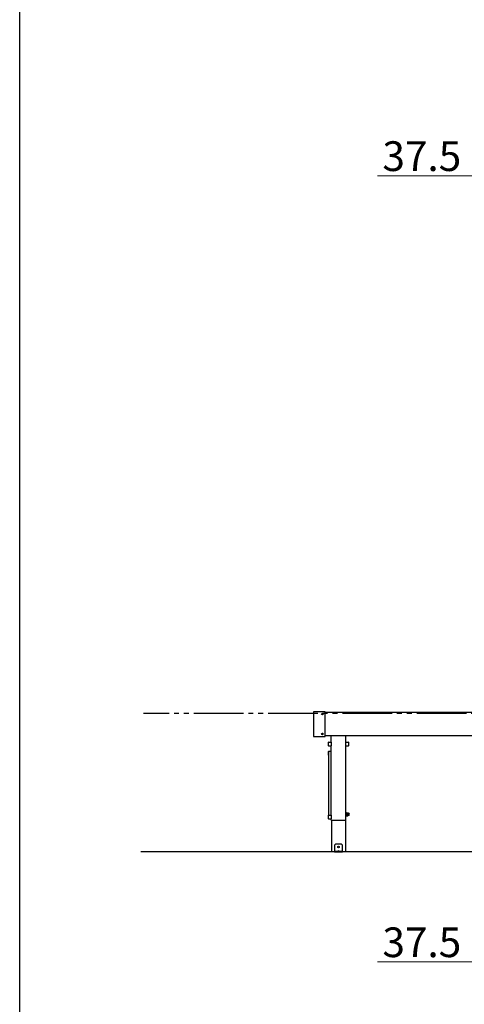
# Model space of a CAD drawing. Extents: x 0 to 15840, y 0 to 25654.
# Drawn here: x 0 to 2243, y 12281 to 17253 of the extents above; entities that cross this region are included whole.
import ezdxf

# ---------------------------------------------------------------- set-up
doc = ezdxf.new("R2010")
doc.units = 0
doc.linetypes.add('YDIVIDE_1', pattern=[15, 10, -1, 1, -1, 1, -1])
doc.layers.add('YKK_A1', color=4, linetype='CONTINUOUS', lineweight=30)
doc.layers.add('YKK_D', color=6, linetype='CONTINUOUS', lineweight=13)
doc.layers.add('YKK_ZWAK', color=7, linetype='CONTINUOUS')
doc.styles.get("Standard").update_dxf_attribs({"font": 'txt', "bigfont": 'BIGFONT'})

msp = doc.modelspace()

# ---------------------------------------------------------------- linework, layer by layer
at = {"layer": 'YKK_A1', "linetype": 'YDIVIDE_1', "ltscale": 25}
msp.add_line((11253.4, 13750.6), (624.9, 13750.6), dxfattribs=at)
at = {"layer": 'YKK_A1', "ltscale": 25}
for p, q in [((1481.8, 13757.8), (1481.8, 13635.4)), ((1540.8, 13758.8), (1482.8, 13758.8)), ((1524.7, 13746.9), (1524.7, 13746.2)), ((1525.9, 13746.9), (1524.7, 13746.9)), ((1524.7, 13746.9), (1524.7, 13746.2)), ((1525.9, 13746.9), (1524.7, 13746.9)), ((1525.9, 13746.2), (1524.7, 13746.2)), ((1525.9, 13746.2), (1524.7, 13746.2)), ((1527.1, 13748.6), (1526.4, 13748.6)), ((1526.4, 13748.6), (1526.4, 13747.4)), ((1527.1, 13748.6), (1526.4, 13748.6)), ((1526.4, 13748.6), (1526.4, 13747.4)), ((1526.4, 13745.7), (1526.4, 13744.5)), ((1526.4, 13745.7), (1526.4, 13744.5)), ((1527.1, 13744.5), (1526.4, 13744.5)), ((1527.1, 13744.5), (1526.4, 13744.5)), ((1527.1, 13748.6), (1527.1, 13747.4)), ((1527.1, 13748.6), (1527.1, 13747.4)), ((1527.1, 13745.7), (1527.1, 13744.5)), ((1527.1, 13745.7), (1527.1, 13744.5)), ((1528.8, 13746.9), (1527.6, 13746.9)), ((1528.8, 13746.9), (1527.6, 13746.9)), ((1528.8, 13746.2), (1527.6, 13746.2)), ((1528.8, 13746.2), (1527.6, 13746.2)), ((1528.8, 13746.9), (1528.8, 13746.2)), ((1528.8, 13746.9), (1528.8, 13746.2)), ((1541.8, 13635.4), (1541.8, 13757.8)), ((1541.8, 13756.6), (10476.8, 13756.6)), ((1482.8, 13634.4), (1540.8, 13634.4)), ((1524.7, 13646.9), (1524.7, 13646.2)), ((1525.9, 13646.9), (1524.7, 13646.9)), ((1525.9, 13646.2), (1524.7, 13646.2)), ((1527.1, 13648.6), (1526.4, 13648.6)), ((1526.4, 13648.6), (1526.4, 13647.4)), ((1526.4, 13645.7), (1526.4, 13644.5)), ((1527.1, 13644.5), (1526.4, 13644.5)), ((1527.1, 13648.6), (1527.1, 13647.4)), ((1527.1, 13645.7), (1527.1, 13644.5)), ((1528.8, 13646.9), (1527.6, 13646.9)), ((1528.8, 13646.2), (1527.6, 13646.2)), ((1528.8, 13646.9), (1528.8, 13646.2)), ((10476.8, 13636.6), (1541.8, 13636.6)), ((1570.8, 13605.4), (1570.8, 13636.6)), ((1645.8, 13605.4), (1645.8, 13636.6)), ((1558.6, 13586.4), (1558.6, 13604.8)), ((1559.6, 13605.8), (1570, 13605.8)), ((1570, 13585.4), (1559.6, 13585.4)), ((1570.8, 13236.6), (1570.8, 13585.8)), ((1571, 13604.8), (1571, 13586.4)), ((1645.6, 13586.4), (1645.6, 13604.8)), ((1645.8, 13210.6), (1645.8, 13585.8)), ((1646.6, 13605.8), (1657, 13605.8)), ((1657, 13585.4), (1646.6, 13585.4)), ((1658, 13604.8), (1658, 13586.4)), ((1558.6, 13540.1), (1558.6, 13558.5)), ((1558.8, 13236.6), (1558.8, 13558.3)), ((1559.6, 13559.5), (1570, 13559.5)), ((1559.8, 13559.3), (1569.8, 13559.3)), ((1558.6, 13217.6), (1558.6, 13236)), ((1559.6, 13237), (1570, 13237)), ((1571, 13236), (1571, 13217.6)), ((1647.4, 13249.1), (1645.8, 13249.1)), ((1645.8, 13249.1), (1645.8, 13232.1)), ((1645.8, 13232.1), (1647.4, 13232.1)), ((1647.4, 13232.1), (1647.4, 13249.1)), ((1649.4, 13248.3), (1647.4, 13248.3)), ((1647.4, 13232.9), (1649.4, 13232.9)), ((1649.4, 13232.9), (1649.4, 13248.3)), ((1649.9, 13248.1), (1649.4, 13247.1)), ((1649.4, 13247.1), (1649.4, 13234.1)), ((1649.9, 13233.1), (1649.4, 13234.1)), ((1649.9, 13248.1), (1655.3, 13248.1)), ((1649.9, 13244.3), (1655.3, 13244.3)), ((1649.9, 13236.8), (1655.3, 13236.8)), ((1649.9, 13233.1), (1655.3, 13233.1)), ((1655.3, 13248.1), (1655.9, 13247.1)), ((1655.3, 13233.1), (1655.9, 13234.1)), ((1655.9, 13247.1), (1655.9, 13234.1)), ((1658.9, 13246.1), (1656.4, 13246.1)), ((1658.9, 13235.1), (1656.4, 13235.1)), ((1570, 13216.6), (1559.6, 13216.6)), ((1570.8, 13210.6), (1570.8, 13217)), ((1570.8, 13210.6), (1645.8, 13210.6)), ((1573, 13210.6), (1573, 13050.6)), ((1643.5, 13210.6), (1643.5, 13050.6)), ((1593.3, 13090.6), (1588.3, 13085.6)), ((1588.3, 13085.6), (1588.3, 13050.6)), ((1623.3, 13090.6), (1593.3, 13090.6)), ((1607, 13076), (1606.2, 13076)), ((1606.2, 13076), (1606.2, 13075.2)), ((1608.7, 13077.6), (1607.8, 13077.6)), ((1607.8, 13077.6), (1607.8, 13076.8)), ((1608.7, 13076.8), (1608.7, 13077.6)), ((1610.3, 13076), (1609.5, 13076)), ((1610.3, 13075.2), (1610.3, 13076)), ((1623.3, 13090.6), (1628.3, 13085.6)), ((1628.3, 13050.6), (1628.3, 13085.6)), ((1643.5, 13050.6), (1573, 13050.6)), ((1628.3, 13053.1), (1588.3, 13053.1)), ((1588.3, 13050.6), (1628.3, 13050.6)), ((1604.3, 13054), (1604.3, 13053.6)), ((1604.3, 13053.6), (1612.3, 13053.6)), ((1604.8, 13053.1), (1611.8, 13053.1)), ((1606, 13055.5), (1607.1, 13053.2)), ((1606.2, 13075.2), (1607, 13075.2)), ((1607.1, 13053.2), (1607.4, 13053.1)), ((1607.8, 13074.4), (1607.8, 13073.5)), ((1607.8, 13073.5), (1608.7, 13073.5)), ((1608.7, 13073.5), (1608.7, 13074.4)), ((1609.4, 13053.2), (1609.1, 13053.1)), ((1610.6, 13055.5), (1609.4, 13053.2)), ((1609.5, 13075.2), (1610.3, 13075.2)), ((1612.3, 13054), (1612.3, 13053.6))]:
    msp.add_line(p, q, dxfattribs=at)
at = {"layer": 'YKK_A1', "linetype": 'Continuous', "ltscale": 25}
msp.add_line((11240.3, 13050.6), (611.7, 13050.6), dxfattribs=at)
at = {"layer": 'YKK_A1', "ltscale": 25}
for centre in [(1526.8, 13746.6), (1526.8, 13746.6), (1526.8, 13646.6), (1608.3, 13075.6)]:
    msp.add_circle(centre, 3.75, dxfattribs=at)
for centre, radius, start, end in [((1482.8, 13757.8), 1, 90, 180), ((1525.9, 13747.4), 0.5, 270, 0), ((1525.9, 13747.4), 0.5, 270, 0), ((1525.9, 13745.7), 0.5, 0, 90), ((1525.9, 13745.7), 0.5, 0, 90), ((1527.6, 13747.4), 0.5, 180, 270), ((1527.6, 13747.4), 0.5, 180, 270), ((1527.6, 13745.7), 0.5, 90, 180), ((1527.6, 13745.7), 0.5, 90, 180), ((1540.8, 13757.8), 1, 0, 90), ((1482.8, 13635.4), 1, 180, 270), ((1525.9, 13647.4), 0.5, 270, 0), ((1525.9, 13645.7), 0.5, 0, 90), ((1527.6, 13647.4), 0.5, 180, 270), ((1527.6, 13645.7), 0.5, 90, 180), ((1540.8, 13635.4), 1, 270, 0), ((1559.6, 13604.8), 1, 90, 180), ((1559.6, 13586.4), 1, 180, 270), ((1570, 13604.8), 1, 0, 90), ((1570, 13586.4), 1, 270, 0), ((1646.6, 13604.8), 1, 90, 180), ((1646.6, 13586.4), 1, 180, 270), ((1657, 13604.8), 1, 0, 90), ((1657, 13586.4), 1, 270, 0), ((1559.6, 13558.5), 1, 90, 180), ((1559.6, 13540.1), 1, 180, 216.8699), ((1559.8, 13558.3), 1, 90, 180), ((1569.8, 13558.3), 1, 0, 90), ((1570, 13558.5), 1, 36.8699, 90), ((1559.6, 13236), 1, 90, 180), ((1570, 13236), 1, 0, 90), ((1652.7, 13246.2), 3.32, 145.6158, 214.3842), ((1661.8, 13240.6), 12.4, 162.412, 197.588), ((1652.7, 13235), 3.32, 145.6158, 214.3842), ((1652.5, 13246.2), 3.32, 325.6158, 34.3842), ((1643.4, 13240.6), 12.4, 342.412, 17.588), ((1652.5, 13235), 3.32, 325.6158, 34.3842), ((1656.4, 13246.6), 0.5, 180, 270), ((1656.4, 13234.6), 0.5, 90, 180), ((1658.9, 13240.6), 5.5, 270, 90), ((1559.6, 13217.6), 1, 180, 270), ((1570, 13217.6), 1, 270, 0), ((1607, 13076.8), 0.82, 270, 0), ((1609.5, 13076.8), 0.82, 180, 270), ((1605.3, 13054), 1, 126.0319, 180), ((1604.8, 13053.6), 0.5, 180, 270), ((1608.3, 13049.9), 6.1, 53.9681, 126.0319), ((1607, 13074.4), 0.82, 0, 90), ((1609.5, 13074.4), 0.82, 90, 180), ((1611.3, 13054), 1, 0, 53.9681), ((1611.8, 13053.6), 0.5, 270, 0)]:
    msp.add_arc(centre, radius, start, end, dxfattribs=at)
at = {"layer": 'YKK_D'}
for p, q in [((2331.8, 16465.1), (1805.8, 16465.1)), ((2331.8, 12495.6), (1805.8, 12495.6))]:
    msp.add_line(p, q, dxfattribs=at)
at = {"layer": 'YKK_ZWAK'}
msp.add_line((0, 0), (0, 24960), dxfattribs=at)

# ---------------------------------------------------------------- texts
at = {"layer": 'YKK_D'}
for p in [(1829.8, 16489.1), (1829.8, 12519.6)]:
    msp.add_text('37.5', height=150, dxfattribs=at).set_placement(p)

doc.saveas('drawing.dxf')
